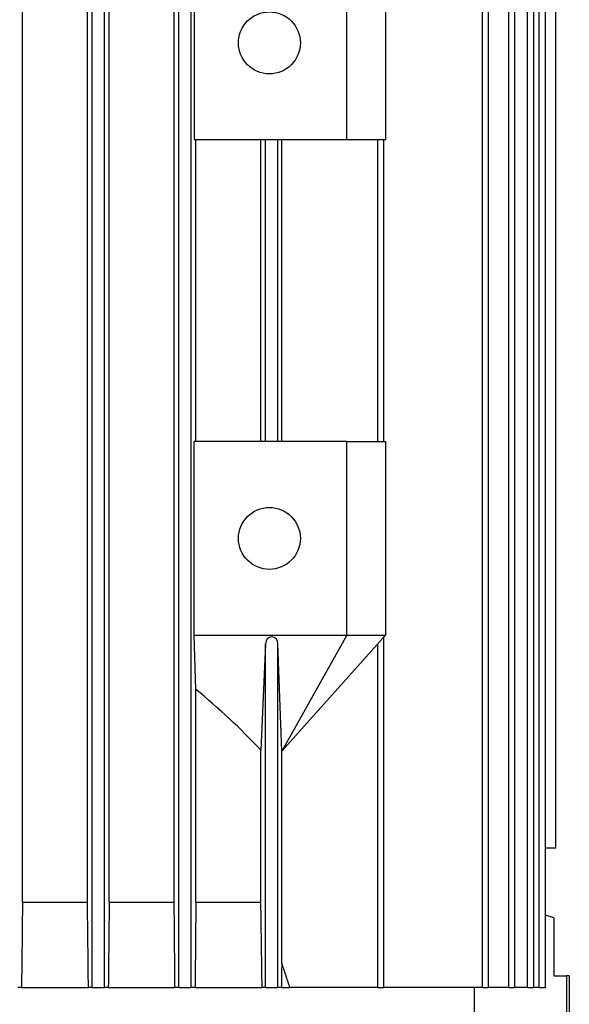
# Model space of a CAD drawing. Units: millimetres. Extents: x 622 to 8360, y 78 to 10896.
# Drawn here: x 2525 to 2582, y 9099 to 9200 of the extents above; entities that cross this region are included whole.
import ezdxf

# ---------------------------------------------------------------- set-up
doc = ezdxf.new("R2010")
doc.units = ezdxf.units.MM
doc.header["$LTSCALE"] = 40
doc.layers.add('Visible Edges(Hillmar_metric)', color=7, linetype='Continuous', lineweight=25)

msp = doc.modelspace()

# ---------------------------------------------------------------- linework, layer by layer
at = {"layer": 'Visible Edges(Hillmar_metric)'}
for p, q in [((2532.6225, 9100.3557), (2532.6225, 9240.3368)), ((2533.9025, 9100.3557), (2533.9025, 9240.3368)), ((2541.5825, 9100.3557), (2541.5825, 9240.3368)), ((2542.8625, 9100.3557), (2542.8625, 9240.3368)), ((2572.9638, 9100.3557), (2572.9638, 9240.3368)), ((2573.6038, 9100.3557), (2573.6038, 9240.3368)), ((2575.6815, 9100.3557), (2575.6815, 9240.3368)), ((2576.3215, 9100.3557), (2576.3215, 9240.3368)), ((2577.6243, 9100.3557), (2577.6243, 9240.3368)), ((2578.2643, 9100.3557), (2578.2643, 9240.3368)), ((2578.832, 9100.3557), (2578.832, 9240.3368)), ((2579.472, 9100.3557), (2579.472, 9240.3368)), ((2525.4225, 9109.1557), (2525.4225, 9233.1557)), ((2532.1425, 9109.1557), (2532.1425, 9233.1557)), ((2534.3825, 9109.1557), (2534.3825, 9233.1557)), ((2541.1025, 9109.1557), (2541.1025, 9233.1557)), ((2580.5398, 9114.7557), (2580.5398, 9227.5557)), ((2580.5425, 9114.7557), (2580.5425, 9227.5557)), ((2543.1826, 9207.9557), (2543.1826, 9187.9557)), ((2558.9425, 9187.9557), (2558.9425, 9207.9557)), ((2562.9425, 9207.9557), (2562.9425, 9187.9557)), ((2543.1826, 9187.9557), (2558.9425, 9187.9557)), ((2543.3425, 9156.7557), (2543.3425, 9187.9557)), ((2550.0625, 9156.7557), (2550.0625, 9187.9557)), ((2550.5425, 9156.7557), (2550.5425, 9187.9557)), ((2551.8225, 9156.7557), (2551.8225, 9187.9557)), ((2552.2179, 9156.7557), (2552.2179, 9187.9557)), ((2558.9425, 9187.9557), (2562.9425, 9187.9557)), ((2562.1425, 9156.7557), (2562.1425, 9187.9557)), ((2562.7825, 9156.7557), (2562.7825, 9187.9557)), ((2543.1826, 9136.7557), (2543.1826, 9156.7557)), ((2558.9425, 9156.7557), (2543.1826, 9156.7557)), ((2558.9425, 9156.7557), (2562.9425, 9156.7557)), ((2558.9425, 9136.7557), (2558.9425, 9156.7557)), ((2562.9425, 9156.7557), (2562.9425, 9136.7557)), ((2543.3425, 9131.1482), (2543.1826, 9136.7557)), ((2543.1826, 9136.7557), (2558.9425, 9136.7557)), ((2558.9425, 9136.7557), (2552.2179, 9124.7557)), ((2552.2225, 9124.7557), (2562.9425, 9136.7557)), ((2558.9425, 9136.7557), (2562.9425, 9136.7557)), ((2550.5425, 9135.8602), (2550.0625, 9124.8794)), ((2550.5425, 9100.3557), (2550.5425, 9135.8602)), ((2552.2178, 9124.7557), (2551.8225, 9135.8602)), ((2551.8225, 9100.3557), (2551.8225, 9135.8602)), ((2562.1425, 9100.3557), (2562.1425, 9135.8602)), ((2562.7825, 9100.3557), (2562.7825, 9136.5766)), ((2543.3425, 9109.1557), (2543.3425, 9131.1482)), ((2550.0625, 9109.1557), (2550.0625, 9124.8794)), ((2552.2179, 9124.7557), (2552.2178, 9124.7557)), ((2552.2179, 9102.8936), (2552.2179, 9124.7557)), ((2552.2179, 9124.7557), (2552.2225, 9124.7557)), ((2580.5398, 9114.7557), (2579.472, 9114.7557)), ((2580.5398, 9114.7557), (2580.5425, 9114.7557)), ((2525.4225, 9109.1557), (2532.1425, 9109.1557)), ((2534.3825, 9109.1557), (2541.1025, 9109.1557)), ((2543.3425, 9109.1557), (2550.0625, 9109.1557)), ((2580.3425, 9107.5557), (2579.472, 9107.8137)), ((2580.3425, 9107.5557), (2580.3425, 9101.5557)), ((2580.3425, 9101.5557), (2581.6433, 9101.5557)), ((2581.9425, 9101.5557), (2581.6433, 9101.5557)), ((2581.6433, 9101.5557), (2581.6433, 9093.1557)), ((2581.9425, 9101.5557), (2581.9425, 9093.1557)), ((2525.3246, 9100.3557), (2524.9425, 9100.3557)), ((2525.3246, 9100.3557), (2532.235, 9100.3557)), ((2532.6225, 9100.3557), (2532.235, 9100.3557)), ((2532.6225, 9100.3557), (2533.9025, 9100.3557)), ((2534.2935, 9100.3557), (2533.9025, 9100.3557)), ((2534.2935, 9100.3557), (2541.1857, 9100.3557)), ((2541.5825, 9100.3557), (2541.1857, 9100.3557)), ((2541.5825, 9100.3557), (2542.8625, 9100.3557)), ((2543.2624, 9100.3557), (2542.8625, 9100.3557)), ((2543.2624, 9100.3557), (2550.1903, 9100.3557)), ((2550.5425, 9100.3557), (2550.1903, 9100.3557)), ((2550.5425, 9100.3557), (2551.8225, 9100.3557)), ((2552.1843, 9100.3557), (2551.8225, 9100.3557)), ((2552.1843, 9100.3557), (2553.0633, 9100.3557)), ((2562.1425, 9100.3557), (2553.0633, 9100.3557)), ((2562.1425, 9100.3557), (2562.7825, 9100.3557)), ((2572.9638, 9100.3557), (2562.7825, 9100.3557)), ((2572.1165, 9100.3557), (2572.1165, 9093.1557)), ((2572.9638, 9100.3557), (2573.6038, 9100.3557)), ((2575.6815, 9100.3557), (2573.6038, 9100.3557)), ((2575.6815, 9100.3557), (2576.3215, 9100.3557)), ((2577.6243, 9100.3557), (2576.3215, 9100.3557)), ((2577.6243, 9100.3557), (2578.2643, 9100.3557)), ((2578.832, 9100.3557), (2578.2643, 9100.3557)), ((2578.832, 9100.3557), (2579.472, 9100.3557))]:
    msp.add_line(p, q, dxfattribs=at)
for centre in [(2550.9425, 9197.9557), (2550.9425, 9146.7557)]:
    msp.add_circle(centre, 3.2, dxfattribs=at)
for centre, major_axis, start_param, end_param in [((2551.1825, 9135.8602), (0, 0.7164), 4.71238898, 7.85398163), ((2504.5425, 9071.3826), (0, 73.8806), 5.52211483, 5.65475116)]:
    msp.add_ellipse(centre, major_axis=major_axis, ratio=0.89333333, start_param=start_param, end_param=end_param, dxfattribs=at)
for points in [[(2525.4225, 9109.1557), (2525.3898, 9106.2227), (2525.3572, 9103.2894), (2525.3246, 9100.3557)], [(2532.235, 9100.3557), (2532.2042, 9103.2895), (2532.1734, 9106.2228), (2532.1425, 9109.1557)], [(2534.3825, 9109.1557), (2534.3527, 9106.2232), (2534.323, 9103.2899), (2534.2935, 9100.3557)], [(2541.1857, 9100.3557), (2541.1581, 9103.2901), (2541.1304, 9106.2235), (2541.1025, 9109.1557)]]:
    msp.add_open_spline(points, degree=3, dxfattribs=at)
for points, weights in [([(2543.3425, 9109.1557), (2543.3031, 9104.8592), (2543.2624, 9100.3557)], [1.02048956119, 1.0112164701, 1.00167598492]), ([(2550.1903, 9100.3557), (2550.1255, 9104.8679), (2550.0625, 9109.1557)], [1.00015188041, 1.00099440801, 1.00145644349]), ([(2552.2179, 9102.8936), (2552.2012, 9101.6363), (2552.1843, 9100.3557)], [1.00079662007, 1.00051842432, 1.00020126562]), ([(2553.0633, 9100.3557), (2552.6388, 9101.6363), (2552.2179, 9102.8936)], [1.00020126562, 1.00051842432, 1.00079662007])]:
    msp.add_rational_spline(points, weights, degree=2, dxfattribs=at)

doc.saveas('drawing.dxf')
